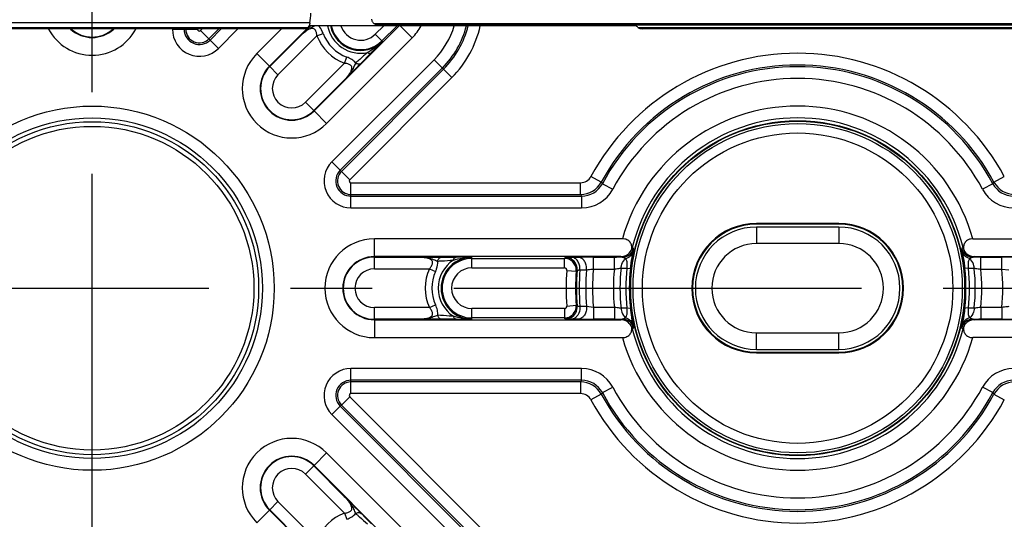
# Model space of a CAD drawing. Units: millimetres. Extents: x -3 to 844, y 0 to 594.
# Drawn here: x 86 to 128, y 381 to 402 of the extents above; entities that cross this region are included whole.
import ezdxf

# ---------------------------------------------------------------- set-up
doc = ezdxf.new("R2010")
doc.units = ezdxf.units.MM
doc.header["$LTSCALE"] = 46.255
doc.linetypes.add('CENTER', pattern=[0.6, 0.375, -0.075, 0.075, -0.075])
doc.layers.get('0').update_dxf_attribs({"linetype": 'CONTINUOUS'})
for name, color, linetype in [('AUSFORMSCHRAEGEN', 7, 'CONTINUOUS'), ('BG_STARTBEZUEGE', 7, 'CONTINUOUS'), ('FASEN', 7, 'CONTINUOUS'), ('RUNDUNGEN', 7, 'CONTINUOUS')]:
    doc.layers.add(name, color=color, linetype=linetype)

msp = doc.modelspace()

# ---------------------------------------------------------------- linework, layer by layer
at = {"color": 9, "linetype": 'CONTINUOUS'}
for p, q in [((98.2677, 402.1459), (79.7443, 402.1459)), ((79.8383, 401.957), (98.1737, 401.957)), ((100.9883, 402.1213), (130.5237, 402.1213)), ((130.4459, 402.0761), (101.0661, 402.0761)), ((112.2133, 401.957), (130.5487, 401.957)), ((98.0959, 401.9132), (79.9161, 401.9132)), ((130.4709, 401.9132), (112.2911, 401.9132))]:
    msp.add_line(p, q, dxfattribs=at)
at = {"color": 7, "linetype": 'CONTINUOUS'}
for p, q in [((130.3166, 402.0493), (101.1955, 402.0493)), ((97.9716, 401.8881), (80.0404, 401.8881)), ((130.3466, 401.8881), (112.4154, 401.8881))]:
    msp.add_line(p, q, dxfattribs=at)
msp.add_circle((119.006, 390.8696), 7.1191, dxfattribs=at)
msp.add_ellipse((97.606, 402.6847), major_axis=(0, 1.6523), ratio=0.4236503, start_param=-1.9029769, end_param=-1.6422858, dxfattribs=at)
for points, knots in [([(98.0959, 401.9132), (98.1029, 401.9165), (98.1296, 401.9297), (98.1554, 401.9448), (98.1737, 401.957)], [0, 0, 0, 0, 0.2608109, 1, 1, 1, 1]), ([(98.2677, 402.1459), (98.2648, 402.1256), (98.2568, 402.0865), (98.2377, 402.0325), (98.2105, 401.988), (98.1864, 401.9655), (98.1737, 401.957)], [0, 0, 0, 0, 0.2841457, 0.5513583, 0.7891115, 1, 1, 1, 1]), ([(100.9883, 402.1213), (100.9757, 402.1301), (100.9516, 402.153), (100.9244, 402.198), (100.9052, 402.2523), (100.8973, 402.2916), (100.8943, 402.3119)], [0, 0, 0, 0, 0.211873, 0.4503118, 0.7173695, 1, 1, 1, 1]), ([(100.9883, 402.1213), (100.9942, 402.1172), (101.0193, 402.1006), (101.0456, 402.0861), (101.0661, 402.0761)], [0, 0, 0, 0, 0.2396194, 1, 1, 1, 1]), ([(101.1956, 402.0489), (101.1732, 402.0488), (101.1286, 402.0524), (101.0859, 402.0664), (101.0661, 402.0761)], [0, 0, 0, 0, 0.5045755, 1, 1, 1, 1]), ([(112.2133, 401.957), (112.1984, 401.9671), (112.1701, 401.995), (112.1519, 402.0298), (112.1442, 402.0491)], [0, 0, 0, 0, 0.464338, 1, 1, 1, 1]), ([(112.2133, 401.957), (112.2192, 401.9531), (112.2443, 401.937), (112.2706, 401.9229), (112.2911, 401.9132)], [0, 0, 0, 0, 0.23924, 1, 1, 1, 1]), ([(98.0959, 401.9132), (98.0769, 401.9041), (98.0357, 401.891), (97.993, 401.8876), (97.9715, 401.8877)], [0, 0, 0, 0, 0.4950774, 1, 1, 1, 1]), ([(112.4156, 401.8877), (112.394, 401.8876), (112.3513, 401.891), (112.3102, 401.9041), (112.2911, 401.9132)], [0, 0, 0, 0, 0.5049225, 1, 1, 1, 1])]:
    msp.add_open_spline(points, degree=3, knots=knots, dxfattribs=at)
at = {"layer": 'AUSFORMSCHRAEGEN', "color": 7, "linetype": 'CONTINUOUS'}
for p, q in [((120.756, 393.6196), (117.256, 393.6196)), ((120.756, 393.5881), (117.256, 393.5881)), ((117.256, 388.151), (120.756, 388.151)), ((117.256, 388.1196), (120.756, 388.1196))]:
    msp.add_line(p, q, dxfattribs=at)
at = {"layer": 'AUSFORMSCHRAEGEN', "color": 9, "linetype": 'CONTINUOUS'}
for p, q in [((117.256, 393.6196), (117.256, 393.5881)), ((120.756, 393.6196), (120.756, 393.5881)), ((117.256, 388.1196), (117.256, 388.151)), ((120.756, 388.1196), (120.756, 388.151))]:
    msp.add_line(p, q, dxfattribs=at)
at = {"layer": 'AUSFORMSCHRAEGEN', "color": 7, "linetype": 'CONTINUOUS'}
for centre, radius, start, end in [((117.256, 390.8696), 2.75, 90, 270), ((117.256, 390.8696), 2.7186, 90, 270), ((120.756, 390.8696), 2.75, 270, 90), ((120.756, 390.8696), 2.7186, 270, 90)]:
    msp.add_arc(centre, radius, start, end, dxfattribs=at)
at = {"layer": 'BG_STARTBEZUEGE', "color": 7, "linetype": 'CENTER'}
for p, q in [((89.006, 322.8832), (89.006, 457.7097)), ((21.1231, 390.8696), (155.4167, 390.8696))]:
    msp.add_line(p, q, dxfattribs=at)
at = {"layer": 'FASEN', "color": 7, "linetype": 'CONTINUOUS'}
for p, q in [((98.2625, 402.026), (96.5413, 400.3048)), ((98.4413, 398.4049), (102.0624, 402.026)), ((97.0547, 401.8881), (96.0064, 400.8398)), ((98.9762, 397.8699), (102.6178, 401.5115)), ((120.756, 393.4696), (117.256, 393.4696)), ((120.756, 392.7696), (117.256, 392.7696)), ((117.256, 388.9696), (120.756, 388.9696)), ((117.256, 388.2696), (120.756, 388.2696)), ((98.9762, 383.8692), (124.7856, 358.0598)), ((98.4413, 383.3342), (124.2507, 357.5248)), ((122.3507, 355.6249), (96.5413, 381.4343))]:
    msp.add_line(p, q, dxfattribs=at)
at = {"layer": 'FASEN', "color": 9, "linetype": 'CONTINUOUS'}
for p, q in [((102.1034, 402.026), (102.6178, 401.5115)), ((96.5413, 400.3048), (96.0064, 400.8398)), ((98.4413, 398.4049), (98.9762, 397.8699)), ((117.256, 393.4696), (117.256, 392.7696)), ((120.756, 393.4696), (120.756, 392.7696)), ((101.006, 392.213), (101.006, 392.9696)), ((101.006, 389.5261), (101.006, 388.7696)), ((117.256, 388.2696), (117.256, 388.9696)), ((120.756, 388.2696), (120.756, 388.9696)), ((98.9762, 383.8692), (98.4413, 383.3342)), ((96.0064, 380.8993), (96.5413, 381.4343))]:
    msp.add_line(p, q, dxfattribs=at)
at = {"layer": 'FASEN', "color": 7, "linetype": 'CONTINUOUS'}
for radius in [7.1, 7]:
    msp.add_circle((119.006, 390.8696), radius, dxfattribs=at)
for centre, radius, start, end in [((101.1329, 402.9964), 2.1, 315, 332.42746), ((89.006, 402.8696), 2.1, 207.8973, 332.1027), ((89.006, 402.8696), 1.3435, 227.03785, 312.96215), ((97.4913, 399.3548), 2.1, 135, 315), ((97.4913, 399.3548), 1.3435, 135, 315), ((117.256, 390.8696), 2.6, 90, 270), ((120.756, 390.8696), 2.6, 270, 90), ((101.006, 390.8696), 2.1, 90, 270), ((117.256, 390.8696), 1.9, 90, 270), ((120.756, 390.8696), 1.9, 270, 90), ((101.006, 390.8696), 1.3435, 90, 270), ((97.4913, 382.3843), 2.1, 45, 225), ((97.4913, 382.3843), 1.3435, 45, 225)]:
    msp.add_arc(centre, radius, start, end, dxfattribs=at)
at = {"layer": 'RUNDUNGEN', "color": 7, "linetype": 'CONTINUOUS'}
for p, q in [((98.1978, 401.9328), (98.278, 402.0127)), ((112.1549, 402.026), (98.2321, 402.026)), ((98.278, 402.0127), (98.2913, 402.026)), ((101.3304, 401.3847), (101.9716, 402.026)), ((96.5552, 400.2909), (97.8547, 401.5904)), ((97.8547, 401.5904), (98.1562, 401.8913)), ((98.1562, 401.8913), (98.1978, 401.9328)), ((99.7268, 399.7183), (98.4273, 398.4188)), ((111.5549, 392.9696), (101.006, 392.9696)), ((126.4571, 392.9696), (132.506, 392.9696)), ((111.4919, 392.213), (101.006, 392.213)), ((101.006, 392.1933), (102.8438, 392.1933)), ((105.156, 392.1357), (109.0911, 392.1357)), ((109.7045, 392.1825), (109.751, 392.1829)), ((109.751, 392.1829), (109.8243, 392.1833)), ((110.3187, 392.1846), (111.2134, 392.1846)), ((111.2492, 392.1846), (111.2971, 392.1846)), ((126.5201, 392.213), (132.506, 392.213)), ((126.7986, 392.1846), (127.6934, 392.1846)), ((102.8437, 389.5458), (101.006, 389.5458)), ((101.006, 389.5261), (111.4919, 389.5261)), ((109.0911, 389.6034), (105.156, 389.6034)), ((111.2134, 389.5545), (110.3187, 389.5545)), ((132.506, 389.5261), (126.5201, 389.5261)), ((126.7628, 389.5545), (126.7149, 389.5545)), ((127.6934, 389.5545), (126.7986, 389.5545)), ((101.006, 388.7696), (111.5549, 388.7696)), ((132.506, 388.7696), (126.4571, 388.7696)), ((98.4273, 383.3203), (99.7268, 382.0209)), ((97.8547, 380.1487), (96.5552, 381.4482))]:
    msp.add_line(p, q, dxfattribs=at)
at = {"layer": 'RUNDUNGEN', "color": 9, "linetype": 'CONTINUOUS'}
for p, q in [((101.0475, 401.6676), (101.4059, 402.026)), ((92.4184, 401.8881), (92.4184, 401.8767)), ((92.4184, 401.8767), (93.4889, 401.8767)), ((92.9181, 401.8881), (92.9181, 401.8767)), ((92.9892, 401.8881), (92.9892, 401.8767)), ((93.4889, 401.8881), (93.4889, 401.8767)), ((93.6194, 401.8227), (93.6849, 401.8881)), ((94.3763, 401.0657), (93.6194, 401.8227)), ((93.9728, 401.4693), (94.3915, 401.8881)), ((94.023, 401.4191), (94.492, 401.8881)), ((94.3763, 401.0657), (95.1987, 401.8881)), ((96.9088, 399.9373), (98.5669, 401.5955)), ((98.5669, 401.5955), (98.8308, 401.694)), ((101.3547, 401.3604), (101.0475, 401.6676)), ((99.732, 400.4305), (99.8304, 400.6943)), ((96.9088, 399.9373), (96.5413, 400.3048)), ((99.732, 400.4305), (98.0738, 398.7723)), ((103.5458, 400.5835), (99.2022, 396.2399)), ((104.3027, 399.8266), (103.5458, 400.5835)), ((103.8992, 400.2302), (99.5555, 395.8865)), ((103.9494, 400.1799), (99.6058, 395.8363)), ((104.3027, 399.8266), (99.9591, 395.483)), ((98.4413, 398.4049), (98.0738, 398.7723)), ((99.9591, 395.483), (99.2022, 396.2399)), ((100.0132, 395.3524), (109.7779, 395.3524)), ((100.0132, 394.2819), (100.0132, 395.3524)), ((109.7779, 394.8527), (109.7779, 395.3524)), ((110.6573, 395.3773), (110.2176, 395.6147)), ((110.7017, 395.3098), (111.1424, 395.0742)), ((127.3103, 395.3098), (126.8696, 395.0742)), ((127.3547, 395.3773), (127.7944, 395.6147)), ((100.0132, 394.8527), (109.7779, 394.8527)), ((100.0132, 394.7816), (109.8204, 394.7816)), ((109.8204, 394.7816), (109.8204, 394.2819)), ((100.0132, 394.2819), (109.8204, 394.2819)), ((112.0302, 392.5659), (111.9734, 392.596)), ((126.0386, 392.596), (125.9818, 392.5659)), ((101.006, 391.6934), (101.006, 392.213)), ((105.156, 391.7358), (105.156, 392.1832)), ((109.0911, 391.7358), (109.0911, 392.1357)), ((109.3978, 392.1799), (109.6795, 392.1823)), ((109.6795, 392.1823), (109.7049, 392.1825)), ((110.3187, 391.6846), (110.3187, 392.1846)), ((111.2134, 392.1846), (111.2492, 392.1846)), ((111.2134, 391.6846), (111.2134, 392.1846)), ((111.5445, 392.1841), (111.4919, 392.213)), ((126.5201, 392.213), (126.4676, 392.1841)), ((126.7629, 392.1846), (126.7986, 392.1846)), ((126.7986, 391.6846), (126.7986, 392.1846)), ((127.6934, 391.6846), (127.6934, 392.1846)), ((101.006, 391.6934), (103.351, 391.6934)), ((103.351, 391.6934), (103.6072, 391.5764)), ((105.156, 391.7358), (109.0911, 391.7358)), ((109.1908, 391.6281), (109.5895, 391.5972)), ((109.7501, 391.6502), (110.0317, 391.6516)), ((110.3187, 391.6846), (111.2134, 391.6846)), ((111.4995, 391.7219), (111.7472, 391.7211)), ((111.7472, 391.7211), (111.8956, 391.7037)), ((126.2649, 391.7211), (126.1164, 391.7037)), ((126.2649, 391.7211), (126.5125, 391.7219)), ((126.7986, 391.6846), (127.6934, 391.6846)), ((127.6934, 391.6846), (127.9804, 391.6516)), ((103.351, 390.0457), (101.006, 390.0457)), ((101.006, 389.5261), (101.006, 390.0457)), ((103.351, 390.0457), (103.6072, 390.1627)), ((109.0911, 390.0033), (105.156, 390.0033)), ((105.156, 389.5559), (105.156, 390.0033)), ((109.0911, 390.0033), (109.0911, 389.6034)), ((109.1908, 390.111), (109.5895, 390.1419)), ((110.0317, 390.0875), (109.7501, 390.0889)), ((110.3187, 390.0545), (110.0317, 390.0875)), ((111.2134, 390.0545), (110.3187, 390.0545)), ((110.3187, 390.0545), (110.3187, 389.5545)), ((111.2134, 390.0545), (111.2134, 389.5545)), ((111.7472, 390.018), (111.4995, 390.0172)), ((111.7472, 390.018), (111.8956, 390.0354)), ((126.2649, 390.018), (126.1164, 390.0354)), ((126.5125, 390.0172), (126.2649, 390.018)), ((127.6934, 390.0545), (126.7986, 390.0545)), ((126.7986, 390.0545), (126.7986, 389.5545)), ((127.6934, 390.0545), (127.6934, 389.5545)), ((109.1258, 389.5712), (109.0911, 389.6034)), ((109.1329, 389.5647), (109.1258, 389.5712)), ((109.6324, 389.5572), (109.3978, 389.5592)), ((109.7036, 389.5566), (109.6324, 389.5572)), ((111.2491, 389.5545), (111.2134, 389.5545)), ((111.4919, 389.5261), (111.5445, 389.555)), ((126.4676, 389.555), (126.5201, 389.5261)), ((126.7986, 389.5545), (126.7628, 389.5545)), ((111.9734, 389.1431), (112.0302, 389.1732)), ((125.9818, 389.1732), (126.0386, 389.1431)), ((109.8204, 387.4572), (100.0132, 387.4572)), ((100.0132, 386.3867), (100.0132, 387.4572)), ((109.8204, 386.9575), (109.8204, 387.4572)), ((109.8204, 386.9575), (100.0132, 386.9575)), ((109.7779, 386.8864), (100.0132, 386.8864)), ((109.7779, 386.8864), (109.7779, 386.3867)), ((110.7017, 386.4293), (111.1424, 386.6649)), ((127.3103, 386.4293), (126.8696, 386.6649)), ((99.2022, 385.4992), (99.9591, 386.2561)), ((99.9591, 386.2561), (126.4705, 359.7447)), ((109.7779, 386.3867), (100.0132, 386.3867)), ((110.6573, 386.3618), (110.2176, 386.1244)), ((127.3547, 386.3618), (127.7944, 386.1244)), ((99.5555, 385.8526), (126.067, 359.3411)), ((99.6058, 385.9028), (126.1172, 359.3914)), ((99.2022, 385.4992), (125.7136, 358.9878)), ((98.0738, 382.9668), (98.4413, 383.3342)), ((98.0738, 382.9668), (99.732, 381.3086)), ((96.5413, 381.4343), (96.9088, 381.8018)), ((98.5669, 380.1436), (96.9088, 381.8018)), ((99.732, 381.3086), (99.8304, 381.0448))]:
    msp.add_line(p, q, dxfattribs=at)
for centre, radius in [((89.006, 390.8696), 7.7413), ((89.006, 390.8696), 7.2414), ((89.006, 390.8696), 7.0789), ((89.006, 390.8696), 6.8789), ((119.006, 390.8696), 6.6)]:
    msp.add_circle(centre, radius, dxfattribs=at)
for centre, radius, start, end in [((100.4258, 402.2893), 1.432, 190.61352, 281.49313), ((100.4258, 402.2893), 0.8793, 197.491, 315), ((101.1329, 402.9964), 3.4124, 315, 343.45373), ((101.1329, 402.9964), 3.9121, 315, 345.61954), ((101.1329, 402.9964), 3.9831, 315, 345.88105), ((101.1329, 402.9964), 4.4828, 315, 347.48764), ((93.5653, 401.8768), 1.1469, 180.00111, 314.99889), ((93.5653, 401.8767), 0.6472, 180, 315), ((93.5653, 401.8767), 0.5762, 180, 315), ((93.5653, 401.8767), 0.0765, 180.00002, 314.99998), ((100.4258, 402.2893), 1.9841, 200.46829, 249.53171), ((100.4258, 402.2893), 1.7025, 200.46829, 249.53171), ((307.0001, 196.7726), 290.078, 135.280827, 135.402821), ((119.006, 390.8696), 9.9876, 28.366, 151.634), ((118.7725, 379.8244), 27.7437, 131.86073, 131.99412), ((119.006, 390.8696), 9.4879, 28.366, 151.634), ((119.006, 390.8696), 9.4169, 28.13309, 151.86691), ((97.4913, 399.3548), 0.8238, 135, 315), ((119.006, 390.8696), 8.9172, 28.13309, 151.86691), ((119.006, 390.8696), 7.7413, 15.73989, 164.26011), ((119.006, 390.8696), 7.2414, 13.79303, 166.20697), ((100.0132, 395.4289), 1.1469, 135.00111, 269.99889), ((100.0132, 395.4289), 0.6472, 135, 270), ((100.0132, 395.4289), 0.5762, 135, 270), ((100.0132, 395.4289), 0.0765, 135.00002, 269.99998), ((109.7779, 395.8521), 0.4997, 269.99821, 331.63579), ((109.7775, 395.8527), 1, 270.0224, 331.6116), ((109.8209, 395.7803), 0.9986, 269.97415, 331.89275), ((138.3921, 413.5812), 33.1753, 213.27919, 213.41871), ((99.62, 413.5812), 33.1753, 326.58129, 326.72081), ((128.1912, 395.7803), 0.9986, 208.10726, 270.02583), ((128.2345, 395.8527), 1, 208.38842, 269.97758), ((144.7606, 415.7206), 40.734, 210.8169, 210.93336), ((109.8204, 395.781), 1.499, 269.99853, 331.86838), ((128.1916, 395.781), 1.499, 208.13163, 270.00146), ((111.5444, 392.6841), 0.5, 270.01167, 346.32915), ((126.4677, 392.6841), 0.5, 193.67083, 269.98835), ((105.156, 390.8696), 1.432, 123.50687, 236.49313), ((127.4488, 372.3047), 27.0236, 132.66989, 132.79059), ((109.091, 391.6357), 0.5, 359.77599, 89.99669), ((109.1328, 391.6743), 0.5001, 355.34907, 89.99058), ((109.6772, 391.9343), 0.248, 83.66928, 89.48242), ((101.006, 390.8696), 0.8238, 90, 270), ((105.156, 390.8696), 1.9841, 155.46829, 204.53171), ((105.156, 390.8696), 1.7025, 155.46829, 204.53171), ((105.156, 390.8696), 0.8662, 90, 270), ((109.0911, 391.6358), 0.1, 355.58008, 90.00099), ((119.006, 390.8696), 9.8445, 175.58106, 184.41894), ((126.1843, 372.7177), 25.1361, 131.18862, 131.31491), ((109.0942, 391.6354), 0.4968, 355.59099, 359.81089), ((119.006, 390.8696), 9.2888, 175.17926, 184.82074), ((119.006, 390.8696), 9.0084, 175.01948, 184.98052), ((119.006, 390.8696), 8.7255, 174.64003, 185.35997), ((119.006, 390.8696), 7.8351, 174.0288, 185.9712), ((119.006, 390.8696), 7.5547, 173.52182, 186.47818), ((119.006, 390.8696), 7.3086, 173.30915, 186.69085), ((119.006, 390.8696), 7.1592, 173.30915, 186.69085), ((119.006, 390.8696), 7.1592, 353.30915, 6.69085), ((119.006, 390.8696), 7.3086, 353.30915, 6.69085), ((119.006, 390.8696), 7.5547, 353.52182, 6.47818), ((119.006, 390.8696), 7.8351, 354.0288, 5.9712), ((119.006, 390.8696), 8.7255, 354.64003, 5.35997), ((109.0911, 390.1033), 0.1, 269.99894, 4.42), ((109.091, 390.1034), 0.5, 284.6031, 352.4178), ((109.1328, 390.0648), 0.5, 298.39968, 4.65527), ((109.0894, 390.1034), 0.5016, 352.438, 4.39538), ((126.1843, 409.0214), 25.1361, 228.68509, 228.81138), ((105.9036, 99.5181), 290.037, 90.280825, 90.40283), ((109.091, 390.1035), 0.5001, 270.00601, 274.00969), ((109.0909, 390.1044), 0.501, 274.01872, 284.59096), ((109.1326, 390.0652), 0.5005, 270.03466, 279.48972), ((109.6772, 389.8046), 0.2478, 270.51587, 276.03044), ((111.5444, 389.055), 0.5, 13.67083, 89.98835), ((126.4677, 389.055), 0.5, 90.01167, 166.32915), ((119.006, 390.8696), 7.2414, 193.79303, 346.20697), ((119.006, 390.8696), 7.7413, 195.73989, 344.26011), ((100.0132, 386.3102), 1.1469, 90.00111, 224.99889), ((109.8204, 385.9581), 1.499, 28.13163, 90.00146), ((128.1916, 385.9581), 1.499, 89.99853, 151.86838), ((100.0132, 386.3102), 0.6472, 90, 225), ((100.0132, 386.3102), 0.5762, 90, 225), ((144.7607, 366.0185), 40.734, 149.06664, 149.1831), ((109.7775, 385.8864), 1, 28.38842, 89.97758), ((109.8209, 385.9588), 0.9986, 28.10726, 90.02583), ((128.1912, 385.9588), 0.9986, 89.97415, 151.89275), ((128.2345, 385.8864), 1, 90.0224, 151.6116), ((119.006, 390.8696), 8.9172, 208.13309, 331.86691), ((100.0132, 386.3102), 0.0765, 90.00002, 224.99998), ((109.7779, 385.887), 0.4997, 28.36423, 90.00177), ((119.006, 390.8696), 9.9876, 208.366, 331.634), ((138.3921, 368.1579), 33.1753, 146.58129, 146.72081), ((119.006, 390.8696), 9.4879, 208.366, 331.634), ((119.006, 390.8696), 9.4169, 208.13309, 331.86691), ((99.62, 368.1579), 33.1753, 33.27919, 33.41871), ((97.4913, 382.3843), 0.8238, 45, 225), ((100.4258, 379.4498), 1.9841, 110.46829, 159.53171), ((118.7004, 401.8351), 27.6363, 228.00644, 228.1774)]:
    msp.add_arc(centre, radius, start, end, dxfattribs=at)
at = {"layer": 'RUNDUNGEN', "color": 7, "linetype": 'CONTINUOUS'}
for centre, radius, start, end in [((100.4258, 402.2893), 1.3137, 191.57924, 315), ((100.4258, 402.2893), 1.2793, 191.90428, 315), ((89.006, 402.8696), 1.3238, 227.98195, 312.01805), ((-119.3703, 618.8227), 309.8538, 315.301983, 315.426606), ((97.4913, 399.3548), 1.3238, 135, 315), ((126.5197, 392.7235), 0.4977, 194.83904, 201.89696), ((101.006, 390.8696), 1.3238, 90, 270), ((105.156, 390.8696), 1.3137, 90, 270), ((105.156, 390.8696), 1.2662, 90, 270), ((103.3069, 154.3542), 237.8362, 89.554526, 89.716885), ((110.2917, 307.0246), 85.16, 89.981887, 90.314467), ((111.2196, 294.7995), 97.3851, 89.808902, 89.95443), ((126.7885, 297.0355), 95.1491, 90.01542, 90.193271), ((127.6982, 297.0244), 95.1602, 89.734759, 90.002927), ((119.006, 390.8696), 9.4445, 175.58106, 184.41894), ((119.006, 390.8696), 9.4059, 175.33965, 184.66035), ((102.849, 699.4011), 309.8538, 270.301983, 270.426606), ((110.1502, 446.4488), 56.894, 269.55, 269.72111), ((110.3138, 484.7147), 95.1602, 269.734759, 270.002927), ((111.2235, 484.7036), 95.1491, 270.01542, 270.193271), ((126.7924, 486.9396), 97.3851, 269.808902, 269.95443), ((127.7203, 474.7145), 85.16, 269.981887, 270.314467), ((97.4913, 382.3843), 1.3238, 45, 225)]:
    msp.add_arc(centre, radius, start, end, dxfattribs=at)
at = {"layer": 'RUNDUNGEN', "color": 9, "linetype": 'CONTINUOUS'}
for points, knots in [([(97.8547, 401.5904), (97.9015, 401.6369), (97.9971, 401.7267), (98.1481, 401.8495), (98.308, 401.9526), (98.4229, 402.0009), (98.4785, 402.026)], [0, 0, 0, 0, 0.2584106, 0.5130422, 0.761127, 1, 1, 1, 1]), ([(98.8308, 401.694), (98.8189, 401.7257), (98.7698, 401.8445), (98.7024, 401.9588), (98.6353, 402.0262)], [0, 0, 0, 0, 0.2625226, 1, 1, 1, 1]), ([(98.5669, 401.5955), (98.5623, 401.6431), (98.5516, 401.7138), (98.5218, 401.8022), (98.4888, 401.8593), (98.4405, 401.9), (98.382, 401.9147), (98.323, 401.9093), (98.2456, 401.8858), (98.1533, 401.837), (98.049, 401.764), (97.9492, 401.681), (97.8858, 401.6212), (97.8547, 401.5904)], [0, 0, 0, 0, 0.1396967, 0.2073967, 0.2713178, 0.3301326, 0.386154, 0.4427065, 0.5009708, 0.6214766, 0.7456837, 0.8721111, 1, 1, 1, 1]), ([(101.3547, 401.3604), (101.2609, 401.2661), (101.0557, 401.0927), (100.8278, 400.9522), (100.7111, 400.886)], [0, 0, 0, 0, 0.4978668, 1, 1, 1, 1]), ([(100.2104, 400.4439), (100.1673, 400.5019), (100.0459, 400.6019), (99.9062, 400.666), (99.8304, 400.6943)], [0, 0, 0, 0, 0.4721043, 1, 1, 1, 1]), ([(100.7111, 400.886), (100.6717, 400.8515), (100.5202, 400.7192), (100.3693, 400.5863), (100.2585, 400.487)], [0, 0, 0, 0, 0.2603619, 1, 1, 1, 1]), ([(100.7111, 400.886), (100.7281, 400.8779), (100.7801, 400.8564), (100.8528, 400.8534), (100.8812, 400.8809)], [0, 0, 0, 0, 0.3229637, 1, 1, 1, 1]), ([(99.7268, 399.7183), (99.7577, 399.7494), (99.8175, 399.8128), (99.9005, 399.9127), (99.9735, 400.0169), (100.0223, 400.1093), (100.0458, 400.1867), (100.0512, 400.2456), (100.0364, 400.3042), (99.9957, 400.3524), (99.9386, 400.3853), (99.8502, 400.4151), (99.7796, 400.4258), (99.732, 400.4305)], [0, 0, 0, 0, 0.1279498, 0.2544252, 0.3786625, 0.4991826, 0.5574004, 0.6139647, 0.6699626, 0.7287715, 0.7926909, 0.8603488, 1, 1, 1, 1]), ([(100.2105, 400.4438), (100.1962, 400.4146), (100.1669, 400.3538), (100.1264, 400.2584), (100.0792, 400.1611), (100.0018, 400.0343), (99.8852, 399.8846), (99.7813, 399.7731), (99.7271, 399.7185)], [0, 0, 0, 0, 0.1109468, 0.2306302, 0.3538808, 0.479702, 0.7373452, 1, 1, 1, 1]), ([(100.2105, 400.4438), (100.2517, 400.4218), (100.3321, 400.3917), (100.4213, 400.4164), (100.4471, 400.4415)], [0, 0, 0, 0, 0.5652581, 1, 1, 1, 1]), ([(111.6871, 392.125), (111.7658, 392.1478), (111.9126, 392.2314), (111.9959, 392.38), (112.014, 392.4569)], [0, 0, 0, 0, 0.5090211, 1, 1, 1, 1]), ([(111.8956, 391.7037), (111.9141, 391.8612), (111.9505, 392.1129), (111.997, 392.3628), (112.014, 392.4569)], [0, 0, 0, 0, 0.6237612, 1, 1, 1, 1]), ([(112.014, 392.4569), (112.0166, 392.4716), (112.0208, 392.4974), (112.0284, 392.5325), (112.0283, 392.5511), (112.0327, 392.5646), (112.0302, 392.5659)], [0, 0, 0, 0, 0.407325, 0.7236861, 0.9249405, 1, 1, 1, 1]), ([(125.9818, 392.5659), (125.9794, 392.5646), (125.9837, 392.5511), (125.9837, 392.5325), (125.9912, 392.4974), (125.9954, 392.4717), (125.998, 392.4569)], [0, 0, 0, 0, 0.0750947, 0.2762569, 0.5925419, 1, 1, 1, 1]), ([(126.3249, 392.125), (126.2463, 392.1478), (126.0994, 392.2314), (126.0161, 392.38), (125.998, 392.4569)], [0, 0, 0, 0, 0.5090197, 1, 1, 1, 1]), ([(125.998, 392.4569), (126.015, 392.3627), (126.0615, 392.1128), (126.0979, 391.8611), (126.1164, 391.7037)], [0, 0, 0, 0, 0.3763866, 1, 1, 1, 1]), ([(102.8437, 392.1933), (102.9206, 392.1931), (103.0731, 392.1877), (103.2615, 392.1644), (103.4059, 392.1294), (103.5081, 392.094), (103.6042, 392.055), (103.668, 392.0329), (103.6987, 392.0223)], [0, 0, 0, 0, 0.262691, 0.5203756, 0.646185, 0.7693926, 0.8890863, 1, 1, 1, 1]), ([(103.351, 391.6934), (103.3814, 391.7303), (103.4238, 391.7879), (103.4652, 391.8714), (103.4823, 391.9351), (103.4769, 391.998), (103.446, 392.0499), (103.4005, 392.0877), (103.3291, 392.1259), (103.2292, 392.1566), (103.1039, 392.1787), (102.9747, 392.1906), (102.8876, 392.1932), (102.8437, 392.1933)], [0, 0, 0, 0, 0.1396899, 0.2073849, 0.2713056, 0.3300887, 0.3861138, 0.4426883, 0.5009339, 0.6214485, 0.7456595, 0.8720991, 1, 1, 1, 1]), ([(103.6072, 391.5764), (103.6242, 391.6138), (103.6815, 391.7543), (103.7151, 391.9118), (103.6988, 392.0222)], [0, 0, 0, 0, 0.2688659, 1, 1, 1, 1]), ([(103.6987, 392.0222), (103.7123, 392.067), (103.7479, 392.1451), (103.8284, 392.1908), (103.8644, 392.1912)], [0, 0, 0, 0, 0.5652872, 1, 1, 1, 1]), ([(103.6988, 392.0222), (103.7521, 392.025), (103.9745, 392.0373), (104.1966, 392.0524), (104.3655, 392.0636)], [0, 0, 0, 0, 0.2400767, 1, 1, 1, 1]), ([(103.8644, 392.1912), (103.914, 392.1908), (104.1199, 392.1895), (104.3258, 392.1882), (104.4821, 392.1875)], [0, 0, 0, 0, 0.2409691, 1, 1, 1, 1]), ([(104.3655, 392.0636), (104.3717, 392.0813), (104.3933, 392.1333), (104.4427, 392.1869), (104.4821, 392.1875)], [0, 0, 0, 0, 0.3229629, 1, 1, 1, 1]), ([(104.3655, 392.0636), (104.4948, 392.0994), (104.7553, 392.1611), (105.023, 392.1836), (105.156, 392.1832)], [0, 0, 0, 0, 0.5021259, 1, 1, 1, 1]), ([(109.1329, 392.1744), (109.1341, 392.1755), (109.1413, 392.1745), (109.154, 392.1766), (109.1762, 392.1765), (109.2059, 392.1775), (109.2438, 392.1781), (109.3085, 392.179), (109.3607, 392.1795), (109.3978, 392.1799)], [0, 0, 0, 0, 0.0194352, 0.0706189, 0.1531799, 0.266395, 0.4092043, 0.5804351, 1, 1, 1, 1]), ([(109.7501, 391.6502), (109.7526, 391.717), (109.7393, 391.8479), (109.6671, 392.0206), (109.5506, 392.1455), (109.4463, 392.1794), (109.3978, 392.1799)], [0, 0, 0, 0, 0.2873008, 0.5558051, 0.7916876, 1, 1, 1, 1]), ([(110.0317, 391.6516), (110.0342, 391.7157), (110.0223, 391.8414), (109.9561, 392.0093), (109.8489, 392.1345), (109.7514, 392.1756), (109.7046, 392.1808)], [0, 0, 0, 0, 0.2849518, 0.5529493, 0.7905216, 1, 1, 1, 1]), ([(111.4995, 391.7219), (111.5016, 391.7566), (111.5186, 391.8847), (111.5739, 392.0112), (111.6384, 392.0808)], [0, 0, 0, 0, 0.2680834, 1, 1, 1, 1]), ([(111.6871, 392.125), (111.6613, 392.1375), (111.6163, 392.1613), (111.5674, 392.1835), (111.5445, 392.1841)], [0, 0, 0, 0, 0.5562478, 1, 1, 1, 1]), ([(111.7472, 391.7211), (111.7559, 391.7717), (111.7651, 391.8628), (111.7555, 392.002), (111.7208, 392.0894), (111.6871, 392.125)], [0, 0, 0, 0, 0.3676262, 0.6494215, 1, 1, 1, 1]), ([(126.3249, 392.125), (126.2912, 392.0894), (126.2566, 392.002), (126.2469, 391.8628), (126.2562, 391.7717), (126.2649, 391.7211)], [0, 0, 0, 0, 0.3505766, 0.6323752, 1, 1, 1, 1]), ([(126.4676, 392.1841), (126.4446, 392.1834), (126.3956, 392.1615), (126.3508, 392.1375), (126.3249, 392.125)], [0, 0, 0, 0, 0.4442729, 1, 1, 1, 1]), ([(126.5125, 391.7219), (126.5104, 391.7566), (126.4934, 391.8847), (126.4381, 392.0112), (126.3737, 392.0808)], [0, 0, 0, 0, 0.2680832, 1, 1, 1, 1]), ([(109.6312, 391.6338), (109.6326, 391.6363), (109.6408, 391.6354), (109.6504, 391.6381), (109.6712, 391.6404), (109.7043, 391.645), (109.7335, 391.6483), (109.7501, 391.6502)], [0, 0, 0, 0, 0.0727398, 0.1559598, 0.2695299, 0.5830864, 1, 1, 1, 1]), ([(110.0317, 391.6516), (110.0523, 391.6541), (110.1479, 391.6652), (110.2436, 391.6761), (110.3187, 391.6846)], [0, 0, 0, 0, 0.215404, 1, 1, 1, 1]), ([(111.2134, 391.6846), (111.2396, 391.6879), (111.3349, 391.7002), (111.4303, 391.713), (111.4995, 391.7219)], [0, 0, 0, 0, 0.2738753, 1, 1, 1, 1]), ([(126.5125, 391.7219), (126.5332, 391.7192), (126.6285, 391.7066), (126.7239, 391.6941), (126.7986, 391.6846)], [0, 0, 0, 0, 0.2166704, 1, 1, 1, 1]), ([(102.8438, 389.5458), (102.8876, 389.5459), (102.9747, 389.5485), (103.104, 389.5604), (103.2294, 389.5825), (103.3292, 389.6133), (103.4005, 389.6515), (103.446, 389.6893), (103.477, 389.7412), (103.4823, 389.804), (103.4652, 389.8677), (103.4237, 389.9512), (103.3814, 390.0088), (103.351, 390.0457)], [0, 0, 0, 0, 0.1279511, 0.254426, 0.3786625, 0.4991808, 0.5573974, 0.6139641, 0.6699662, 0.7287723, 0.7926929, 0.8603514, 1, 1, 1, 1]), ([(103.6988, 389.7169), (103.7094, 389.7884), (103.6942, 389.9449), (103.6407, 390.0891), (103.6072, 390.1627)], [0, 0, 0, 0, 0.4721227, 1, 1, 1, 1]), ([(109.7501, 390.0889), (109.7516, 390.0481), (109.7445, 389.8963), (109.6851, 389.7417), (109.6087, 389.6603)], [0, 0, 0, 0, 0.2677072, 1, 1, 1, 1]), ([(109.7501, 390.0889), (109.7335, 390.0908), (109.7043, 390.0941), (109.6712, 390.0987), (109.6504, 390.101), (109.6408, 390.1038), (109.6326, 390.1028), (109.6312, 390.1053)], [0, 0, 0, 0, 0.4170955, 0.730355, 0.8439382, 0.9272415, 1, 1, 1, 1]), ([(110.0317, 390.0875), (110.0342, 390.0233), (110.0222, 389.8973), (109.9558, 389.7291), (109.8481, 389.6039), (109.7502, 389.5631), (109.7033, 389.5582)], [0, 0, 0, 0, 0.2850763, 0.5531066, 0.7905943, 1, 1, 1, 1]), ([(111.4995, 390.0172), (111.4789, 390.0199), (111.3835, 390.0325), (111.2882, 390.045), (111.2134, 390.0545)], [0, 0, 0, 0, 0.2166704, 1, 1, 1, 1]), ([(111.4995, 390.0172), (111.5016, 389.9825), (111.5186, 389.8544), (111.5739, 389.7279), (111.6384, 389.6583)], [0, 0, 0, 0, 0.2680831, 1, 1, 1, 1]), ([(111.7494, 389.7417), (111.7533, 389.7595), (111.7675, 389.851), (111.7598, 389.9449), (111.7472, 390.018)], [0, 0, 0, 0, 0.1970424, 1, 1, 1, 1]), ([(111.9712, 389.5194), (111.9649, 389.5558), (111.936, 389.7272), (111.9116, 389.8995), (111.8956, 390.0354)], [0, 0, 0, 0, 0.2126306, 1, 1, 1, 1]), ([(126.1164, 390.0354), (126.1108, 389.9873), (126.0891, 389.8147), (126.0623, 389.6429), (126.0408, 389.5194)], [0, 0, 0, 0, 0.278925, 1, 1, 1, 1]), ([(126.2649, 390.018), (126.2602, 389.9911), (126.248, 389.8996), (126.2485, 389.8052), (126.2627, 389.7417)], [0, 0, 0, 0, 0.2960501, 1, 1, 1, 1]), ([(126.5125, 390.0172), (126.5104, 389.9825), (126.4934, 389.8544), (126.4381, 389.7279), (126.3737, 389.6583)], [0, 0, 0, 0, 0.2680834, 1, 1, 1, 1]), ([(126.7986, 390.0545), (126.7725, 390.0512), (126.6771, 390.0389), (126.5818, 390.0261), (126.5125, 390.0172)], [0, 0, 0, 0, 0.2738753, 1, 1, 1, 1]), ([(127.9804, 390.0875), (127.9598, 390.0851), (127.8641, 390.0739), (127.7684, 390.063), (127.6934, 390.0545)], [0, 0, 0, 0, 0.215404, 1, 1, 1, 1]), ([(103.6988, 389.7168), (103.6681, 389.7062), (103.6042, 389.6841), (103.5081, 389.6451), (103.406, 389.6097), (103.2615, 389.5747), (103.0732, 389.5514), (102.9207, 389.546), (102.8438, 389.5458)], [0, 0, 0, 0, 0.1109468, 0.2306296, 0.3538409, 0.4796449, 0.737318, 1, 1, 1, 1]), ([(104.3655, 389.6755), (104.3074, 389.6794), (104.0853, 389.6944), (103.8631, 389.7083), (103.6988, 389.7169)], [0, 0, 0, 0, 0.2612626, 1, 1, 1, 1]), ([(103.6988, 389.7168), (103.7124, 389.672), (103.748, 389.594), (103.8285, 389.5483), (103.8645, 389.5479)], [0, 0, 0, 0, 0.5652445, 1, 1, 1, 1]), ([(104.3655, 389.6755), (104.3717, 389.6578), (104.3933, 389.6058), (104.4427, 389.5522), (104.4821, 389.5516)], [0, 0, 0, 0, 0.3229637, 1, 1, 1, 1]), ([(105.156, 389.5559), (105.023, 389.5555), (104.7553, 389.578), (104.4948, 389.6397), (104.3655, 389.6755)], [0, 0, 0, 0, 0.4978668, 1, 1, 1, 1]), ([(109.2223, 389.5614), (109.2096, 389.5616), (109.1879, 389.5624), (109.1596, 389.5621), (109.1435, 389.5647), (109.1345, 389.5633), (109.1329, 389.5647)], [0, 0, 0, 0, 0.4249801, 0.735645, 0.9279681, 1, 1, 1, 1]), ([(109.6087, 389.6603), (109.5803, 389.63), (109.516, 389.5796), (109.4359, 389.5596), (109.3978, 389.5592)], [0, 0, 0, 0, 0.5217856, 1, 1, 1, 1]), ([(111.5445, 389.555), (111.5674, 389.5557), (111.6164, 389.5776), (111.6613, 389.6016), (111.6871, 389.6141)], [0, 0, 0, 0, 0.4442729, 1, 1, 1, 1]), ([(111.6871, 389.6141), (111.6939, 389.6213), (111.724, 389.6585), (111.7411, 389.7049), (111.7494, 389.7417)], [0, 0, 0, 0, 0.2073336, 1, 1, 1, 1]), ([(111.6871, 389.6141), (111.7658, 389.5913), (111.9126, 389.5077), (111.9959, 389.3591), (112.014, 389.2822)], [0, 0, 0, 0, 0.5090196, 1, 1, 1, 1]), ([(112.014, 389.2822), (112.0113, 389.2972), (111.9968, 389.3763), (111.9823, 389.4553), (111.9712, 389.5194)], [0, 0, 0, 0, 0.1901944, 1, 1, 1, 1]), ([(126.3249, 389.6141), (126.2463, 389.5913), (126.0994, 389.5077), (126.0161, 389.3591), (125.998, 389.2822)], [0, 0, 0, 0, 0.5090211, 1, 1, 1, 1]), ([(126.0408, 389.5194), (126.0365, 389.4947), (126.0226, 389.4156), (126.0078, 389.3366), (125.998, 389.2822)], [0, 0, 0, 0, 0.3117668, 1, 1, 1, 1]), ([(126.2627, 389.7417), (126.2658, 389.7275), (126.2785, 389.6817), (126.3022, 389.6382), (126.3249, 389.6141)], [0, 0, 0, 0, 0.3048316, 1, 1, 1, 1]), ([(126.3249, 389.6141), (126.3508, 389.6016), (126.3957, 389.5778), (126.4447, 389.5557), (126.4676, 389.555)], [0, 0, 0, 0, 0.5562478, 1, 1, 1, 1]), ([(112.0302, 389.1732), (112.0327, 389.1745), (112.0283, 389.188), (112.0284, 389.2066), (112.0208, 389.2417), (112.0166, 389.2674), (112.014, 389.2822)], [0, 0, 0, 0, 0.0750947, 0.2762569, 0.5925419, 1, 1, 1, 1]), ([(125.998, 389.2822), (125.9954, 389.2675), (125.9912, 389.2417), (125.9837, 389.2066), (125.9837, 389.188), (125.9794, 389.1745), (125.9818, 389.1732)], [0, 0, 0, 0, 0.407325, 0.7236861, 0.9249405, 1, 1, 1, 1]), ([(99.7268, 382.0209), (99.7811, 381.9663), (99.885, 381.8546), (100.0018, 381.705), (100.0792, 381.5781), (100.1263, 381.4807), (100.1669, 381.3854), (100.1962, 381.3245), (100.2104, 381.2953)], [0, 0, 0, 0, 0.2627014, 0.5203923, 0.6462088, 0.7694086, 0.8891293, 1, 1, 1, 1]), ([(99.732, 381.3086), (99.7796, 381.3133), (99.8503, 381.324), (99.9386, 381.3538), (99.9958, 381.3868), (100.0365, 381.435), (100.0512, 381.4936), (100.0458, 381.5525), (100.0223, 381.6299), (99.9734, 381.7223), (99.9005, 381.8265), (99.8175, 381.9263), (99.7577, 381.9898), (99.7268, 382.0209)], [0, 0, 0, 0, 0.1396967, 0.2073967, 0.2713178, 0.3301326, 0.386154, 0.4427065, 0.5009708, 0.6214766, 0.7456837, 0.8721111, 1, 1, 1, 1]), ([(99.8304, 381.0448), (99.9062, 381.0731), (100.0459, 381.1372), (100.1673, 381.2372), (100.2104, 381.2953)], [0, 0, 0, 0, 0.5279947, 1, 1, 1, 1]), ([(100.2104, 381.2953), (100.2516, 381.3173), (100.332, 381.3474), (100.4213, 381.3228), (100.447, 381.2976)], [0, 0, 0, 0, 0.5652933, 1, 1, 1, 1]), ([(100.2718, 381.2402), (100.3068, 381.2088), (100.4526, 381.079), (100.5996, 380.9507), (100.7111, 380.8531)], [0, 0, 0, 0, 0.2409183, 1, 1, 1, 1]), ([(100.447, 381.2976), (100.4818, 381.2623), (100.6265, 381.1157), (100.7712, 380.9693), (100.8812, 380.8583)], [0, 0, 0, 0, 0.2409716, 1, 1, 1, 1])]:
    msp.add_open_spline(points, degree=3, knots=knots, dxfattribs=at)
at = {"layer": 'RUNDUNGEN', "color": 7, "linetype": 'CONTINUOUS'}
for points, knots in [([(100.447, 400.4415), (100.3924, 400.3861), (100.1528, 400.1445), (99.9122, 399.904), (99.7268, 399.7183)], [0, 0, 0, 0, 0.228663, 1, 1, 1, 1]), ([(111.954, 392.5373), (111.9583, 392.5855), (111.9535, 392.686), (111.8889, 392.8333), (111.7472, 392.9464), (111.621, 392.9696), (111.5549, 392.9696)], [0, 0, 0, 0, 0.217692, 0.4447168, 0.7028238, 1, 1, 1, 1]), ([(126.4571, 392.9696), (126.3911, 392.9696), (126.265, 392.9465), (126.1234, 392.8336), (126.0586, 392.6865), (126.0537, 392.586), (126.0579, 392.5379)], [0, 0, 0, 0, 0.2970801, 0.5552561, 0.7823132, 1, 1, 1, 1]), ([(111.4919, 392.213), (111.5994, 392.213), (111.8031, 392.2825), (111.9233, 392.453), (111.954, 392.5373)], [0, 0, 0, 0, 0.5449621, 1, 1, 1, 1]), ([(126.0579, 392.5379), (126.0885, 392.4534), (126.2086, 392.2827), (126.4125, 392.213), (126.5201, 392.213)], [0, 0, 0, 0, 0.4549838, 1, 1, 1, 1]), ([(102.8438, 392.1933), (102.9321, 392.1933), (103.2723, 392.1929), (103.6125, 392.1929), (103.8644, 392.1912)], [0, 0, 0, 0, 0.2594914, 1, 1, 1, 1]), ([(103.8645, 389.5479), (103.7867, 389.5474), (103.4465, 389.546), (103.1062, 389.546), (102.8437, 389.5458)], [0, 0, 0, 0, 0.2284959, 1, 1, 1, 1]), ([(109.3978, 389.5592), (109.3806, 389.5594), (109.3221, 389.5599), (109.2636, 389.5606), (109.2223, 389.5614)], [0, 0, 0, 0, 0.2933689, 1, 1, 1, 1]), ([(111.954, 389.2018), (111.9233, 389.2861), (111.8031, 389.4566), (111.5994, 389.5261), (111.4919, 389.5261)], [0, 0, 0, 0, 0.4550375, 1, 1, 1, 1]), ([(126.5201, 389.5261), (126.4126, 389.5261), (126.2089, 389.4566), (126.0888, 389.2861), (126.058, 389.2018)], [0, 0, 0, 0, 0.5449621, 1, 1, 1, 1]), ([(111.5549, 388.7696), (111.621, 388.7696), (111.7472, 388.7927), (111.8889, 388.9057), (111.9535, 389.0531), (111.9583, 389.1536), (111.954, 389.2018)], [0, 0, 0, 0, 0.2971031, 0.5552536, 0.7822978, 1, 1, 1, 1]), ([(126.058, 389.2018), (126.0537, 389.1536), (126.0585, 389.0531), (126.1231, 388.9058), (126.2648, 388.7927), (126.391, 388.7696), (126.4571, 388.7696)], [0, 0, 0, 0, 0.217692, 0.4447168, 0.7028238, 1, 1, 1, 1]), ([(99.7268, 382.0209), (99.7892, 381.9584), (100.0295, 381.7176), (100.2701, 381.477), (100.447, 381.2976)], [0, 0, 0, 0, 0.2594901, 1, 1, 1, 1])]:
    msp.add_open_spline(points, degree=3, knots=knots, dxfattribs=at)
for points in [[(111.954, 392.5366), (111.9618, 392.5559), (111.9681, 392.5759), (111.9734, 392.596)], [(111.9734, 389.1431), (111.9681, 389.1632), (111.9618, 389.1832), (111.954, 389.2025)], [(126.058, 389.2025), (126.0502, 389.1832), (126.044, 389.1632), (126.0386, 389.1431)]]:
    msp.add_open_spline(points, degree=3, dxfattribs=at)
at = {"layer": 'RUNDUNGEN', "color": 9, "linetype": 'CONTINUOUS'}
for points in [[(111.6384, 392.0808), (111.6533, 392.0969), (111.6695, 392.1118), (111.6871, 392.125)], [(126.3737, 392.0808), (126.3588, 392.0969), (126.3425, 392.1118), (126.3249, 392.125)], [(109.3707, 389.6249), (109.3224, 389.5988), (109.2692, 389.5806), (109.2151, 389.5716)], [(111.6384, 389.6583), (111.6533, 389.6422), (111.6695, 389.6273), (111.6871, 389.6141)], [(126.3737, 389.6583), (126.3588, 389.6422), (126.3425, 389.6273), (126.3249, 389.6141)]]:
    msp.add_open_spline(points, degree=3, dxfattribs=at)

doc.saveas('drawing.dxf')
